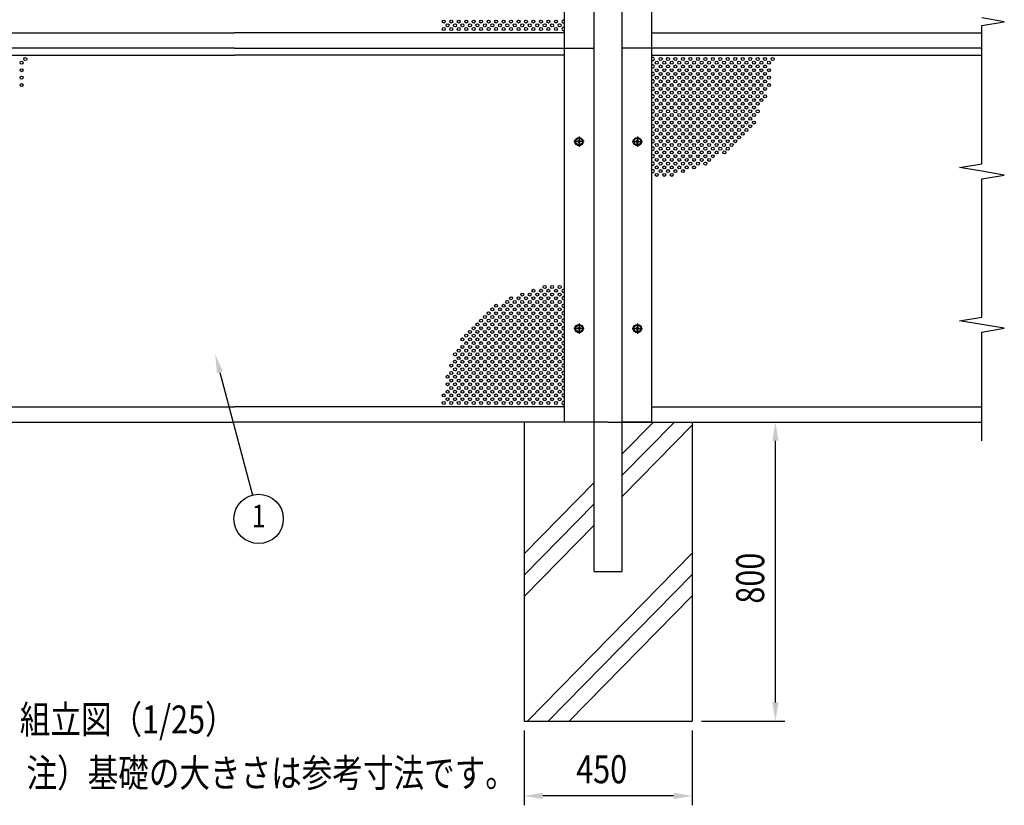
# Model space of a CAD drawing. Units: millimetres. Extents: x 313 to 10350, y 94 to 7244.
# Drawn here: x 2247 to 4882, y 2978 to 5079 of the extents above; entities that cross this region are included whole.
import ezdxf
from ezdxf.enums import TextEntityAlignment as Align

# ---------------------------------------------------------------- set-up
doc = ezdxf.new("R2010")
doc.units = ezdxf.units.MM
doc.linetypes.add('CENTER', pattern=[50.8, 31.75, -6.35, 6.35, -6.35])
for name, color, linetype in [('CENTER', 3, 'CENTER'), ('HATCH', 2, 'Continuous'), ('MOJI', 7, 'Continuous'), ('SJC', 7, 'Continuous'), ('SJC2', 7, 'Continuous'), ('SUNPOU', 4, 'Continuous')]:
    doc.layers.add(name, color=color, linetype=linetype)
doc.styles.add('EXT08', font='ROMANS', dxfattribs={"width": 0.8, "bigfont": 'EXTFONT'})

msp = doc.modelspace()

# ---------------------------------------------------------------- linework, layer by layer
at = {"layer": 'CENTER', "linetype": 'CENTER'}
for p, q in [((3757.6, 4753.2), (3729.8, 4753.2)), ((3743.7, 4767.1), (3743.7, 4739.3)), ((3885.8, 4753.2), (3913.6, 4753.2)), ((3899.7, 4767.1), (3899.7, 4739.3)), ((3757.6, 4253.2), (3729.8, 4253.2)), ((3743.7, 4267.1), (3743.7, 4239.3)), ((3885.8, 4253.2), (3913.6, 4253.2)), ((3899.7, 4267.1), (3899.7, 4239.3))]:
    msp.add_line(p, q, dxfattribs=at)
at = {"layer": 'HATCH'}
for p, q in [((3859.2, 3918), (3943, 4003.2)), ((3859.2, 3860.9), (3999, 4003.2)), ((3859.2, 3803.8), (4046.7, 3994.6)), ((3596.7, 3650.8), (3784.2, 3841.6)), ((3596.7, 3593.7), (3784.2, 3784.6)), ((3596.7, 3536.7), (3784.2, 3727.5)), ((3605.3, 3203.2), (4046.7, 3652.4)), ((3661.4, 3203.2), (4046.7, 3595.4)), ((3717.5, 3203.2), (4046.7, 3538.3))]:
    msp.add_line(p, q, dxfattribs=at)
at = {"layer": 'SJC'}
for p, q in [((3784.2, 3603.2), (3784.2, 6050.2)), ((3859.2, 3603.2), (3859.2, 6050.2)), ((3704.7, 4003.2), (3704.7, 6003.2)), ((3938.7, 4003.2), (3938.7, 6003.2)), ((1938.7, 5044.2), (2821.7, 5044.2)), ((3704.7, 5044.2), (2821.7, 5044.2)), ((3938.7, 5044.2), (4821.7, 5044.2)), ((2821.7, 5003.2), (1938.7, 5003.2)), ((1938.7, 4984.2), (2821.7, 4984.2)), ((2821.7, 5003.2), (3704.7, 5003.2)), ((3704.7, 4984.2), (2821.7, 4984.2)), ((3704.7, 5003.2), (3784.2, 5003.2)), ((3938.7, 5003.2), (3859.2, 5003.2)), ((4821.7, 5003.2), (3938.7, 5003.2)), ((3938.7, 4984.2), (4821.7, 4984.2)), ((3741.7, 4754.2), (3739.7, 4754.2)), ((3739.7, 4752.2), (3739.7, 4754.2)), ((3741.7, 4752.2), (3739.7, 4752.2)), ((3744.7, 4757.2), (3742.7, 4757.2)), ((3742.7, 4757.2), (3742.7, 4755.2)), ((3742.7, 4751.2), (3742.7, 4749.2)), ((3742.7, 4749.2), (3744.7, 4749.2)), ((3744.7, 4757.2), (3744.7, 4755.2)), ((3744.7, 4751.2), (3744.7, 4749.2)), ((3747.7, 4754.2), (3745.7, 4754.2)), ((3747.7, 4752.2), (3745.7, 4752.2)), ((3747.7, 4752.2), (3747.7, 4754.2)), ((3897.7, 4754.2), (3895.7, 4754.2)), ((3895.7, 4752.2), (3895.7, 4754.2)), ((3897.7, 4752.2), (3895.7, 4752.2)), ((3900.7, 4757.2), (3898.7, 4757.2)), ((3898.7, 4757.2), (3898.7, 4755.2)), ((3898.7, 4751.2), (3898.7, 4749.2)), ((3898.7, 4749.2), (3900.7, 4749.2)), ((3900.7, 4757.2), (3900.7, 4755.2)), ((3900.7, 4751.2), (3900.7, 4749.2)), ((3903.7, 4754.2), (3901.7, 4754.2)), ((3903.7, 4752.2), (3901.7, 4752.2)), ((3903.7, 4752.2), (3903.7, 4754.2)), ((3741.7, 4254.2), (3739.7, 4254.2)), ((3739.7, 4252.2), (3739.7, 4254.2)), ((3741.7, 4252.2), (3739.7, 4252.2)), ((3744.7, 4257.2), (3742.7, 4257.2)), ((3742.7, 4257.2), (3742.7, 4255.2)), ((3742.7, 4251.2), (3742.7, 4249.2)), ((3742.7, 4249.2), (3744.7, 4249.2)), ((3744.7, 4257.2), (3744.7, 4255.2)), ((3744.7, 4251.2), (3744.7, 4249.2)), ((3747.7, 4254.2), (3745.7, 4254.2)), ((3747.7, 4252.2), (3745.7, 4252.2)), ((3747.7, 4252.2), (3747.7, 4254.2)), ((3897.7, 4254.2), (3895.7, 4254.2)), ((3895.7, 4252.2), (3895.7, 4254.2)), ((3897.7, 4252.2), (3895.7, 4252.2)), ((3900.7, 4257.2), (3898.7, 4257.2)), ((3898.7, 4257.2), (3898.7, 4255.2)), ((3898.7, 4251.2), (3898.7, 4249.2)), ((3898.7, 4249.2), (3900.7, 4249.2)), ((3900.7, 4257.2), (3900.7, 4255.2)), ((3900.7, 4251.2), (3900.7, 4249.2)), ((3903.7, 4254.2), (3901.7, 4254.2)), ((3903.7, 4252.2), (3901.7, 4252.2)), ((3903.7, 4252.2), (3903.7, 4254.2)), ((1938.7, 4044.2), (2821.7, 4044.2)), ((3704.7, 4044.2), (2821.7, 4044.2)), ((3938.7, 4044.2), (4821.7, 4044.2)), ((1821.7, 4003.2), (2821.7, 4003.2)), ((3821.7, 4003.2), (2821.7, 4003.2)), ((3596.7, 4003.2), (3596.7, 3203.2)), ((3821.7, 4003.2), (4821.7, 4003.2)), ((3938.7, 4003.2), (3859.2, 4003.2)), ((4046.7, 4003.2), (4046.7, 3203.2)), ((3784.2, 3603.2), (3859.2, 3603.2)), ((3596.7, 3203.2), (4046.7, 3203.2))]:
    msp.add_line(p, q, dxfattribs=at)
for centre, radius in [((3743.7, 4753.2), 11), ((3743.7, 4753.2), 8.9), ((3899.7, 4753.2), 11), ((3899.7, 4753.2), 8.9), ((3743.7, 4253.2), 11), ((3743.7, 4253.2), 8.9), ((3899.7, 4253.2), 11), ((3899.7, 4253.2), 8.9)]:
    msp.add_circle(centre, radius, dxfattribs=at)
for centre, start, end in [((3741.7, 4755.2), 270, 0), ((3741.7, 4751.2), 0, 90), ((3745.7, 4755.2), 180, 270), ((3745.7, 4751.2), 90, 180), ((3897.7, 4755.2), 270, 0), ((3897.7, 4751.2), 0, 90), ((3901.7, 4755.2), 180, 270), ((3901.7, 4751.2), 90, 180), ((3741.7, 4255.2), 270, 0), ((3741.7, 4251.2), 0, 90), ((3745.7, 4255.2), 180, 270), ((3745.7, 4251.2), 90, 180), ((3897.7, 4255.2), 270, 0), ((3897.7, 4251.2), 0, 90), ((3901.7, 4255.2), 180, 270), ((3901.7, 4251.2), 90, 180)]:
    msp.add_arc(centre, 1, start, end, dxfattribs=at)
at = {"layer": 'SJC2'}
for centre in [(3381.7, 5074.2), (3391.7, 5064.2), (3401.7, 5074.2), (3411.7, 5064.2), (3421.7, 5074.2), (3431.7, 5064.2), (3441.7, 5074.2), (3451.7, 5064.2), (3461.7, 5074.2), (3471.7, 5064.2), (3481.7, 5074.2), (3491.7, 5064.2), (3501.7, 5074.2), (3511.7, 5064.2), (3521.7, 5074.2), (3531.7, 5064.2), (3541.7, 5074.2), (3551.7, 5064.2), (3561.7, 5074.2), (3571.7, 5064.2), (3581.7, 5074.2), (3591.7, 5064.2), (3601.7, 5074.2), (3611.7, 5064.2), (3621.7, 5074.2), (3631.7, 5064.2), (3641.7, 5074.2), (3651.7, 5064.2), (3661.7, 5074.2), (3671.7, 5064.2), (3681.7, 5074.2), (3691.7, 5064.2), (3381.7, 5054.2), (3401.7, 5054.2), (3421.7, 5054.2), (3441.7, 5054.2), (3461.7, 5054.2), (3481.7, 5054.2), (3501.7, 5054.2), (3521.7, 5054.2), (3541.7, 5054.2), (3561.7, 5054.2), (3581.7, 5054.2), (3601.7, 5054.2), (3621.7, 5054.2), (3641.7, 5054.2), (3661.7, 5054.2), (3681.7, 5054.2), (2251.7, 4964.2), (2261.7, 4974.2), (3951.7, 4964.2), (3961.7, 4974.2), (3961.7, 4954.2), (3971.7, 4964.2), (3981.7, 4974.2), (3981.7, 4954.2), (3991.7, 4964.2), (4001.7, 4974.2), (4001.7, 4954.2), (4011.7, 4964.2), (4021.7, 4974.2), (4021.7, 4954.2), (4031.7, 4964.2), (4041.7, 4974.2), (4041.7, 4954.2), (4051.7, 4964.2), (4061.7, 4974.2), (4061.7, 4954.2), (4071.7, 4964.2), (4081.7, 4974.2), (4081.7, 4954.2), (4091.7, 4964.2), (4101.7, 4974.2), (4101.7, 4954.2), (4111.7, 4964.2), (4121.7, 4974.2), (4121.7, 4954.2), (4131.7, 4964.2), (4141.7, 4974.2), (4141.7, 4954.2), (4151.7, 4964.2), (4161.7, 4974.2), (4161.7, 4954.2), (4171.7, 4964.2), (4181.7, 4974.2), (4181.7, 4954.2), (4191.7, 4964.2), (4201.7, 4974.2), (4201.7, 4954.2), (4211.7, 4964.2), (4221.7, 4974.2), (4221.7, 4954.2), (4231.7, 4964.2), (4241.7, 4974.2), (4241.7, 4954.2), (4251.7, 4964.2), (4261.7, 4974.2), (2251.7, 4944.2), (2251.7, 4924.2), (3951.7, 4944.2), (3951.7, 4924.2), (3961.7, 4934.2), (3971.7, 4944.2), (3971.7, 4924.2), (3981.7, 4934.2), (3991.7, 4944.2), (3991.7, 4924.2), (4001.7, 4934.2), (4011.7, 4944.2), (4011.7, 4924.2), (4021.7, 4934.2), (4031.7, 4944.2), (4031.7, 4924.2), (4041.7, 4934.2), (4051.7, 4944.2), (4051.7, 4924.2), (4061.7, 4934.2), (4071.7, 4944.2), (4071.7, 4924.2), (4081.7, 4934.2), (4091.7, 4944.2), (4091.7, 4924.2), (4101.7, 4934.2), (4111.7, 4944.2), (4111.7, 4924.2), (4121.7, 4934.2), (4131.7, 4944.2), (4131.7, 4924.2), (4141.7, 4934.2), (4151.7, 4944.2), (4151.7, 4924.2), (4161.7, 4934.2), (4171.7, 4944.2), (4171.7, 4924.2), (4181.7, 4934.2), (4191.7, 4944.2), (4191.7, 4924.2), (4201.7, 4934.2), (4211.7, 4944.2), (4211.7, 4924.2), (4221.7, 4934.2), (4231.7, 4944.2), (4231.7, 4924.2), (4241.7, 4934.2), (4251.7, 4944.2), (4251.7, 4924.2), (2251.7, 4904.2), (3951.7, 4904.2), (3961.7, 4914.2), (3971.7, 4904.2), (3981.7, 4914.2), (3991.7, 4904.2), (4001.7, 4914.2), (4011.7, 4904.2), (4021.7, 4914.2), (4031.7, 4904.2), (4041.7, 4914.2), (4051.7, 4904.2), (4061.7, 4914.2), (4071.7, 4904.2), (4081.7, 4914.2), (4091.7, 4904.2), (4101.7, 4914.2), (4111.7, 4904.2), (4121.7, 4914.2), (4131.7, 4904.2), (4141.7, 4914.2), (4151.7, 4904.2), (4161.7, 4914.2), (4171.7, 4904.2), (4181.7, 4914.2), (4191.7, 4904.2), (4201.7, 4914.2), (4211.7, 4904.2), (4221.7, 4914.2), (4231.7, 4904.2), (4231.7, 4904.2), (4241.7, 4914.2), (4251.7, 4904.2), (3951.7, 4884.2), (3961.7, 4894.2), (3961.7, 4874.2), (3971.7, 4884.2), (3981.7, 4894.2), (3981.7, 4874.2), (3991.7, 4884.2), (4001.7, 4894.2), (4001.7, 4874.2), (4011.7, 4884.2), (4021.7, 4894.2), (4021.7, 4874.2), (4031.7, 4884.2), (4041.7, 4894.2), (4041.7, 4874.2), (4051.7, 4884.2), (4061.7, 4894.2), (4061.7, 4874.2), (4071.7, 4884.2), (4081.7, 4894.2), (4081.7, 4874.2), (4091.7, 4884.2), (4101.7, 4894.2), (4101.7, 4874.2), (4111.7, 4884.2), (4121.7, 4894.2), (4121.7, 4874.2), (4131.7, 4884.2), (4141.7, 4894.2), (4141.7, 4874.2), (4151.7, 4884.2), (4161.7, 4894.2), (4161.7, 4874.2), (4171.7, 4884.2), (4181.7, 4894.2), (4181.7, 4874.2), (4191.7, 4884.2), (4201.7, 4894.2), (4201.7, 4874.2), (4211.7, 4884.2), (4221.7, 4894.2), (4221.7, 4874.2), (4231.7, 4884.2), (4241.7, 4894.2), (4241.7, 4874.2), (3951.7, 4864.2), (3961.7, 4854.2), (3971.7, 4864.2), (3981.7, 4854.2), (3991.7, 4864.2), (4001.7, 4854.2), (4011.7, 4864.2), (4021.7, 4854.2), (4031.7, 4864.2), (4041.7, 4854.2), (4051.7, 4864.2), (4061.7, 4854.2), (4071.7, 4864.2), (4081.7, 4854.2), (4091.7, 4864.2), (4101.7, 4854.2), (4111.7, 4864.2), (4121.7, 4854.2), (4131.7, 4864.2), (4141.7, 4854.2), (4151.7, 4864.2), (4161.7, 4854.2), (4171.7, 4864.2), (4181.7, 4854.2), (4191.7, 4864.2), (4201.7, 4854.2), (4211.7, 4864.2), (4221.7, 4854.2), (4231.7, 4864.2), (3951.7, 4844.2), (3951.7, 4824.2), (3961.7, 4834.2), (3971.7, 4844.2), (3971.7, 4824.2), (3981.7, 4834.2), (3991.7, 4844.2), (3991.7, 4824.2), (4001.7, 4834.2), (4011.7, 4844.2), (4011.7, 4824.2), (4021.7, 4834.2), (4031.7, 4844.2), (4031.7, 4824.2), (4041.7, 4834.2), (4051.7, 4844.2), (4051.7, 4824.2), (4061.7, 4834.2), (4071.7, 4844.2), (4071.7, 4824.2), (4081.7, 4834.2), (4091.7, 4844.2), (4091.7, 4824.2), (4101.7, 4834.2), (4111.7, 4844.2), (4111.7, 4824.2), (4121.7, 4834.2), (4131.7, 4844.2), (4131.7, 4824.2), (4141.7, 4834.2), (4151.7, 4844.2), (4151.7, 4824.2), (4161.7, 4834.2), (4171.7, 4844.2), (4171.7, 4824.2), (4181.7, 4834.2), (4191.7, 4844.2), (4191.7, 4824.2), (4201.7, 4834.2), (4211.7, 4844.2), (4211.7, 4844.2), (4211.7, 4824.2), (4221.7, 4834.2), (3951.7, 4804.2), (3961.7, 4814.2), (3961.7, 4794.2), (3971.7, 4804.2), (3981.7, 4814.2), (3981.7, 4794.2), (3991.7, 4804.2), (4001.7, 4814.2), (4001.7, 4794.2), (4011.7, 4804.2), (4021.7, 4814.2), (4021.7, 4794.2), (4031.7, 4804.2), (4041.7, 4814.2), (4041.7, 4794.2), (4051.7, 4804.2), (4061.7, 4814.2), (4061.7, 4794.2), (4071.7, 4804.2), (4081.7, 4814.2), (4081.7, 4794.2), (4091.7, 4804.2), (4101.7, 4814.2), (4101.7, 4794.2), (4111.7, 4804.2), (4121.7, 4814.2), (4121.7, 4794.2), (4131.7, 4804.2), (4141.7, 4814.2), (4141.7, 4794.2), (4151.7, 4804.2), (4161.7, 4814.2), (4161.7, 4794.2), (4171.7, 4804.2), (4181.7, 4814.2), (4181.7, 4794.2), (4191.7, 4804.2), (4201.7, 4814.2), (4201.7, 4794.2), (4211.7, 4804.2), (3951.7, 4784.2), (3961.7, 4774.2), (3971.7, 4784.2), (3981.7, 4774.2), (3991.7, 4784.2), (4001.7, 4774.2), (4011.7, 4784.2), (4021.7, 4774.2), (4031.7, 4784.2), (4041.7, 4774.2), (4051.7, 4784.2), (4061.7, 4774.2), (4071.7, 4784.2), (4081.7, 4774.2), (4091.7, 4784.2), (4101.7, 4774.2), (4111.7, 4784.2), (4121.7, 4774.2), (4131.7, 4784.2), (4141.7, 4774.2), (4151.7, 4784.2), (4161.7, 4774.2), (4171.7, 4784.2), (4181.7, 4774.2), (4191.7, 4784.2), (3951.7, 4764.2), (3951.7, 4744.2), (3961.7, 4754.2), (3971.7, 4764.2), (3971.7, 4744.2), (3981.7, 4754.2), (3991.7, 4764.2), (3991.7, 4744.2), (4001.7, 4754.2), (4011.7, 4764.2), (4011.7, 4744.2), (4021.7, 4754.2), (4031.7, 4764.2), (4031.7, 4744.2), (4041.7, 4754.2), (4051.7, 4764.2), (4051.7, 4744.2), (4061.7, 4754.2), (4071.7, 4764.2), (4071.7, 4744.2), (4081.7, 4754.2), (4091.7, 4764.2), (4091.7, 4744.2), (4101.7, 4754.2), (4111.7, 4764.2), (4111.7, 4744.2), (4121.7, 4754.2), (4131.7, 4764.2), (4131.7, 4744.2), (4141.7, 4754.2), (4151.7, 4764.2), (4151.7, 4744.2), (4161.7, 4754.2), (4171.7, 4764.2), (3951.7, 4724.2), (3961.7, 4734.2), (3961.7, 4714.2), (3971.7, 4724.2), (3981.7, 4734.2), (3981.7, 4714.2), (3991.7, 4724.2), (4001.7, 4734.2), (4001.7, 4714.2), (4011.7, 4724.2), (4021.7, 4734.2), (4021.7, 4714.2), (4031.7, 4724.2), (4041.7, 4734.2), (4041.7, 4714.2), (4051.7, 4724.2), (4061.7, 4734.2), (4061.7, 4714.2), (4071.7, 4724.2), (4081.7, 4734.2), (4081.7, 4714.2), (4091.7, 4724.2), (4101.7, 4734.2), (4101.7, 4714.2), (4111.7, 4724.2), (4121.7, 4734.2), (4132.8, 4724.4), (4141.7, 4734.2), (3951.7, 4704.2), (3961.7, 4694.2), (3971.7, 4704.2), (3981.7, 4694.2), (3991.7, 4704.2), (4001.7, 4694.2), (4011.7, 4704.2), (4021.7, 4694.2), (4031.7, 4704.2), (4041.7, 4694.2), (4051.7, 4704.2), (4061.7, 4694.2), (4071.7, 4704.2), (4081.7, 4694.2), (4091.7, 4704.2), (3951.7, 4684.2), (3951.7, 4664.2), (3961.7, 4674.2), (3971.7, 4684.2), (3971.7, 4664.2), (3981.7, 4674.2), (3991.7, 4684.2), (3991.7, 4664.2), (4001.7, 4674.2), (4011.7, 4684.2), (4021.7, 4674.2), (4031.7, 4684.2), (4051.7, 4684.2), (3591.7, 4344.2), (3611.7, 4344.2), (3621.7, 4354.2), (3631.7, 4344.2), (3641.7, 4354.2), (3651.7, 4364.2), (3651.7, 4344.2), (3661.7, 4354.2), (3671.7, 4364.2), (3671.7, 4344.2), (3681.7, 4354.2), (3691.7, 4364.2), (3691.7, 4344.2), (3551.7, 4324.2), (3561.7, 4334.2), (3571.7, 4324.2), (3581.7, 4334.2), (3591.7, 4324.2), (3601.7, 4334.2), (3611.7, 4324.2), (3621.7, 4334.2), (3631.7, 4324.2), (3641.7, 4334.2), (3651.7, 4324.2), (3661.7, 4334.2), (3671.7, 4324.2), (3681.7, 4334.2), (3691.7, 4324.2), (3501.7, 4294.2), (3511.7, 4304.2), (3521.7, 4314.2), (3521.7, 4294.2), (3531.7, 4304.2), (3541.7, 4314.2), (3541.7, 4294.2), (3551.7, 4304.2), (3561.7, 4314.2), (3561.7, 4294.2), (3571.7, 4304.2), (3581.7, 4314.2), (3581.7, 4294.2), (3591.7, 4304.2), (3601.7, 4314.2), (3601.7, 4294.2), (3611.7, 4304.2), (3621.7, 4314.2), (3621.7, 4294.2), (3631.7, 4304.2), (3641.7, 4314.2), (3641.7, 4294.2), (3651.7, 4304.2), (3661.7, 4314.2), (3661.7, 4294.2), (3671.7, 4304.2), (3681.7, 4314.2), (3681.7, 4294.2), (3691.7, 4304.2), (3481.7, 4274.2), (3491.7, 4284.2), (3501.7, 4274.2), (3511.7, 4284.2), (3521.7, 4274.2), (3531.7, 4284.2), (3541.7, 4274.2), (3551.7, 4284.2), (3561.7, 4274.2), (3571.7, 4284.2), (3581.7, 4274.2), (3591.7, 4284.2), (3601.7, 4274.2), (3611.7, 4284.2), (3621.7, 4274.2), (3631.7, 4284.2), (3641.7, 4274.2), (3651.7, 4284.2), (3661.7, 4274.2), (3671.7, 4284.2), (3681.7, 4274.2), (3691.7, 4284.2), (3451.7, 4244.2), (3461.7, 4254.2), (3471.7, 4264.2), (3471.7, 4244.2), (3481.7, 4254.2), (3491.7, 4264.2), (3491.7, 4244.2), (3501.7, 4254.2), (3511.7, 4264.2), (3511.7, 4244.2), (3521.7, 4254.2), (3531.7, 4264.2), (3531.7, 4244.2), (3541.7, 4254.2), (3551.7, 4264.2), (3551.7, 4244.2), (3561.7, 4254.2), (3571.7, 4264.2), (3571.7, 4244.2), (3581.7, 4254.2), (3591.7, 4264.2), (3591.7, 4244.2), (3601.7, 4254.2), (3611.7, 4264.2), (3611.7, 4244.2), (3621.7, 4254.2), (3631.7, 4264.2), (3631.7, 4244.2), (3641.7, 4254.2), (3651.7, 4264.2), (3651.7, 4244.2), (3661.7, 4254.2), (3671.7, 4264.2), (3671.7, 4244.2), (3681.7, 4254.2), (3691.7, 4264.2), (3691.7, 4244.2), (3431.7, 4224.2), (3441.7, 4234.2), (3441.7, 4214.2), (3451.7, 4224.2), (3461.7, 4234.2), (3461.7, 4214.2), (3471.7, 4224.2), (3481.7, 4234.2), (3481.7, 4214.2), (3491.7, 4224.2), (3501.7, 4234.2), (3501.7, 4214.2), (3511.7, 4224.2), (3521.7, 4234.2), (3521.7, 4214.2), (3531.7, 4224.2), (3541.7, 4234.2), (3541.7, 4214.2), (3551.7, 4224.2), (3561.7, 4234.2), (3561.7, 4214.2), (3571.7, 4224.2), (3581.7, 4234.2), (3581.7, 4214.2), (3591.7, 4224.2), (3601.7, 4234.2), (3601.7, 4214.2), (3611.7, 4224.2), (3621.7, 4234.2), (3621.7, 4214.2), (3631.7, 4224.2), (3641.7, 4234.2), (3641.7, 4214.2), (3651.7, 4224.2), (3661.7, 4234.2), (3661.7, 4214.2), (3671.7, 4224.2), (3681.7, 4234.2), (3681.7, 4214.2), (3691.7, 4224.2), (3421.7, 4194.2), (3431.7, 4204.2), (3441.7, 4194.2), (3451.7, 4204.2), (3461.7, 4194.2), (3471.7, 4204.2), (3481.7, 4194.2), (3491.7, 4204.2), (3501.7, 4194.2), (3511.7, 4204.2), (3521.7, 4194.2), (3531.7, 4204.2), (3541.7, 4194.2), (3551.7, 4204.2), (3561.7, 4194.2), (3571.7, 4204.2), (3581.7, 4194.2), (3591.7, 4204.2), (3601.7, 4194.2), (3611.7, 4204.2), (3621.7, 4194.2), (3631.7, 4204.2), (3641.7, 4194.2), (3651.7, 4204.2), (3661.7, 4194.2), (3671.7, 4204.2), (3681.7, 4194.2), (3691.7, 4204.2), (3411.7, 4184.2), (3411.7, 4164.2), (3421.7, 4174.2), (3431.7, 4184.2), (3431.7, 4164.2), (3441.7, 4174.2), (3451.7, 4184.2), (3451.7, 4164.2), (3461.7, 4174.2), (3471.7, 4184.2), (3471.7, 4164.2), (3481.7, 4174.2), (3491.7, 4184.2), (3491.7, 4164.2), (3501.7, 4174.2), (3511.7, 4184.2), (3511.7, 4164.2), (3521.7, 4174.2), (3531.7, 4184.2), (3531.7, 4164.2), (3541.7, 4174.2), (3551.7, 4184.2), (3551.7, 4164.2), (3561.7, 4174.2), (3571.7, 4184.2), (3571.7, 4164.2), (3581.7, 4174.2), (3591.7, 4184.2), (3591.7, 4164.2), (3601.7, 4174.2), (3611.7, 4184.2), (3611.7, 4164.2), (3621.7, 4174.2), (3631.7, 4184.2), (3631.7, 4164.2), (3641.7, 4174.2), (3651.7, 4184.2), (3651.7, 4164.2), (3661.7, 4174.2), (3671.7, 4184.2), (3671.7, 4164.2), (3681.7, 4174.2), (3691.7, 4184.2), (3691.7, 4164.2), (3401.7, 4154.2), (3401.7, 4134.2), (3411.7, 4144.2), (3421.7, 4154.2), (3421.7, 4134.2), (3431.7, 4144.2), (3441.7, 4154.2), (3441.7, 4134.2), (3451.7, 4144.2), (3461.7, 4154.2), (3461.7, 4134.2), (3471.7, 4144.2), (3481.7, 4154.2), (3481.7, 4134.2), (3491.7, 4144.2), (3501.7, 4154.2), (3501.7, 4134.2), (3511.7, 4144.2), (3521.7, 4154.2), (3521.7, 4134.2), (3531.7, 4144.2), (3541.7, 4154.2), (3541.7, 4134.2), (3551.7, 4144.2), (3561.7, 4154.2), (3561.7, 4134.2), (3571.7, 4144.2), (3581.7, 4154.2), (3581.7, 4134.2), (3591.7, 4144.2), (3601.7, 4154.2), (3601.7, 4134.2), (3611.7, 4144.2), (3621.7, 4154.2), (3621.7, 4134.2), (3631.7, 4144.2), (3641.7, 4154.2), (3641.7, 4134.2), (3651.7, 4144.2), (3661.7, 4154.2), (3661.7, 4134.2), (3671.7, 4144.2), (3681.7, 4154.2), (3681.7, 4134.2), (3691.7, 4144.2), (3391.7, 4124.2), (3401.7, 4114.2), (3411.7, 4124.2), (3421.7, 4114.2), (3431.7, 4124.2), (3441.7, 4114.2), (3451.7, 4124.2), (3461.7, 4114.2), (3471.7, 4124.2), (3471.7, 4124.2), (3481.7, 4114.2), (3491.7, 4124.2), (3491.7, 4124.2), (3501.7, 4114.2), (3511.7, 4124.2), (3511.7, 4124.2), (3521.7, 4114.2), (3531.7, 4124.2), (3531.7, 4124.2), (3541.7, 4114.2), (3551.7, 4124.2), (3561.7, 4114.2), (3571.7, 4124.2), (3581.7, 4114.2), (3591.7, 4124.2), (3601.7, 4114.2), (3611.7, 4124.2), (3621.7, 4114.2), (3631.7, 4124.2), (3641.7, 4114.2), (3651.7, 4124.2), (3661.7, 4114.2), (3671.7, 4124.2), (3681.7, 4114.2), (3691.7, 4124.2), (3391.7, 4104.2), (3391.7, 4084.2), (3401.7, 4094.2), (3411.7, 4104.2), (3411.7, 4084.2), (3421.7, 4094.2), (3431.7, 4104.2), (3431.7, 4084.2), (3441.7, 4094.2), (3451.7, 4104.2), (3451.7, 4084.2), (3461.7, 4094.2), (3471.7, 4104.2), (3471.7, 4084.2), (3481.7, 4094.2), (3491.7, 4104.2), (3491.7, 4084.2), (3501.7, 4094.2), (3511.7, 4104.2), (3511.7, 4084.2), (3521.7, 4094.2), (3531.7, 4104.2), (3531.7, 4084.2), (3541.7, 4094.2), (3551.7, 4104.2), (3551.7, 4084.2), (3561.7, 4094.2), (3571.7, 4104.2), (3571.7, 4084.2), (3581.7, 4094.2), (3591.7, 4104.2), (3591.7, 4084.2), (3601.7, 4094.2), (3611.7, 4104.2), (3611.7, 4084.2), (3621.7, 4094.2), (3631.7, 4104.2), (3631.7, 4084.2), (3641.7, 4094.2), (3651.7, 4104.2), (3651.7, 4084.2), (3661.7, 4094.2), (3671.7, 4104.2), (3671.7, 4084.2), (3681.7, 4094.2), (3691.7, 4104.2), (3691.7, 4084.2), (3381.7, 4074.2), (3381.7, 4054.2), (3391.7, 4064.2), (3401.7, 4074.2), (3401.7, 4054.2), (3411.7, 4064.2), (3421.7, 4074.2), (3421.7, 4054.2), (3431.7, 4064.2), (3441.7, 4074.2), (3441.7, 4054.2), (3451.7, 4064.2), (3461.7, 4074.2), (3461.7, 4054.2), (3471.7, 4064.2), (3481.7, 4074.2), (3481.7, 4054.2), (3491.7, 4064.2), (3501.7, 4074.2), (3501.7, 4054.2), (3511.7, 4064.2), (3521.7, 4074.2), (3521.7, 4054.2), (3531.7, 4064.2), (3541.7, 4074.2), (3541.7, 4054.2), (3551.7, 4064.2), (3561.7, 4074.2), (3561.7, 4054.2), (3571.7, 4064.2), (3581.7, 4074.2), (3581.7, 4054.2), (3591.7, 4064.2), (3601.7, 4074.2), (3601.7, 4054.2), (3611.7, 4064.2), (3621.7, 4074.2), (3621.7, 4054.2), (3631.7, 4064.2), (3641.7, 4074.2), (3641.7, 4054.2), (3651.7, 4064.2), (3661.7, 4074.2), (3661.7, 4054.2), (3671.7, 4064.2), (3681.7, 4074.2), (3681.7, 4054.2), (3691.7, 4064.2)]:
    msp.add_circle(centre, 4, dxfattribs=at)
for centre, start, end in [((3701.7, 5074.2), 41.4096, 318.5904), ((3701.7, 5054.2), 41.4096, 318.5904), ((3941.7, 4974.2), 221.4096, 138.5904), ((3941.7, 4954.2), 221.4096, 138.5904), ((3941.7, 4934.2), 221.4096, 138.5904), ((3941.7, 4914.2), 221.4096, 138.5904), ((3941.7, 4894.2), 221.4096, 138.5904), ((3941.7, 4874.2), 221.4096, 138.5904), ((3941.7, 4854.2), 221.4096, 138.5904), ((3941.7, 4834.2), 221.4096, 138.5904), ((3941.7, 4814.2), 221.4096, 138.5904), ((3941.7, 4794.2), 221.4096, 138.5904), ((3941.7, 4774.2), 221.4096, 138.5904), ((3941.7, 4754.2), 221.4096, 138.5904), ((3941.7, 4734.2), 221.4096, 138.5904), ((3941.7, 4714.2), 221.4096, 138.5904), ((3941.7, 4694.2), 221.4096, 138.5904), ((3941.7, 4674.2), 221.4096, 138.5904), ((3701.7, 4354.2), 41.4096, 318.5904), ((3701.7, 4334.2), 41.4096, 318.5904), ((3701.7, 4314.2), 41.4096, 318.5904), ((3701.7, 4294.2), 41.4096, 318.5904), ((3701.7, 4274.2), 41.4096, 318.5904), ((3701.7, 4254.2), 41.4096, 318.5904), ((3701.7, 4234.2), 41.4096, 318.5904), ((3701.7, 4214.2), 41.4096, 318.5904), ((3701.7, 4194.2), 41.4096, 318.5904), ((3701.7, 4174.2), 41.4096, 318.5904), ((3701.7, 4154.2), 41.4096, 318.5904), ((3701.7, 4134.2), 41.4096, 318.5904), ((3701.7, 4114.2), 41.4096, 318.5904), ((3701.7, 4094.2), 41.4096, 318.5904), ((3701.7, 4074.2), 41.4096, 318.5904), ((3701.7, 4054.2), 41.4096, 318.5904)]:
    msp.add_arc(centre, 4, start, end, dxfattribs=at)
at = {"layer": 'SUNPOU'}
for p, q in [((4881.7, 5073.8), (4821.7, 5083.8)), ((4821.7, 5063.8), (4881.7, 5073.8)), ((4821.7, 4693.8), (4821.7, 5063.8)), ((4761.7, 4683.8), (4821.7, 4693.8)), ((4821.7, 4673.8), (4761.7, 4683.8)), ((4881.7, 4663.8), (4821.7, 4673.8)), ((4821.7, 4653.8), (4881.7, 4663.8)), ((4821.7, 4283.8), (4821.7, 4653.8)), ((4761.7, 4273.8), (4821.7, 4283.8)), ((4821.7, 4263.8), (4761.7, 4273.8)), ((4881.7, 4253.8), (4821.7, 4263.8)), ((4821.7, 4243.8), (4881.7, 4253.8)), ((4821.7, 3953.2), (4821.7, 4243.8)), ((2782.6, 4136.1), (2869.4, 3807.9)), ((4071.7, 4003.2), (4294.2, 4003.2)), ((4269.2, 3253.2), (4269.2, 3953.2)), ((4071.7, 3203.2), (4294.2, 3203.2)), ((3596.7, 3178.2), (3596.7, 2978.2)), ((4046.7, 3178.2), (4046.7, 2978.2)), ((3996.7, 3003.2), (3646.7, 3003.2))]:
    msp.add_line(p, q, dxfattribs=at)
msp.add_circle((2886.2, 3744.1), 66, dxfattribs=at)
for points in [[(2774.5, 4134), (2769.8, 4184.4), (2790.7, 4138.2)], [(4260.9, 3953.2), (4277.5, 3953.2), (4269.2, 4003.2)], [(4260.9, 3253.2), (4277.5, 3253.2), (4269.2, 3203.2)], [(3646.7, 3011.5), (3646.7, 2994.8), (3596.7, 3003.2)], [(3996.7, 3011.5), (3996.7, 2994.8), (4046.7, 3003.2)]]:
    msp.add_solid(points, dxfattribs=at)

# ---------------------------------------------------------------- texts
at = {"layer": 'MOJI', "style": 'EXT08', "width": 0.8}
for s, p in [('組立図（1/25）', (2246.9, 3170.3)), ('注）基礎の大きさは参考寸法です。', (2264.9, 3027.2))]:
    msp.add_text(s, height=75, dxfattribs=at).set_placement(p)
at = {"layer": 'SUNPOU', "style": 'EXT08', "width": 0.8}
msp.add_text('1', height=60, dxfattribs=at).set_placement((2886.2, 3744.1), align=Align.MIDDLE)
msp.add_text('800', height=75, rotation=90, dxfattribs=at).set_placement((4239.2, 3517.5))
msp.add_text('450', height=75, dxfattribs=at).set_placement((3736.1, 3037.2))

doc.saveas('drawing.dxf')
